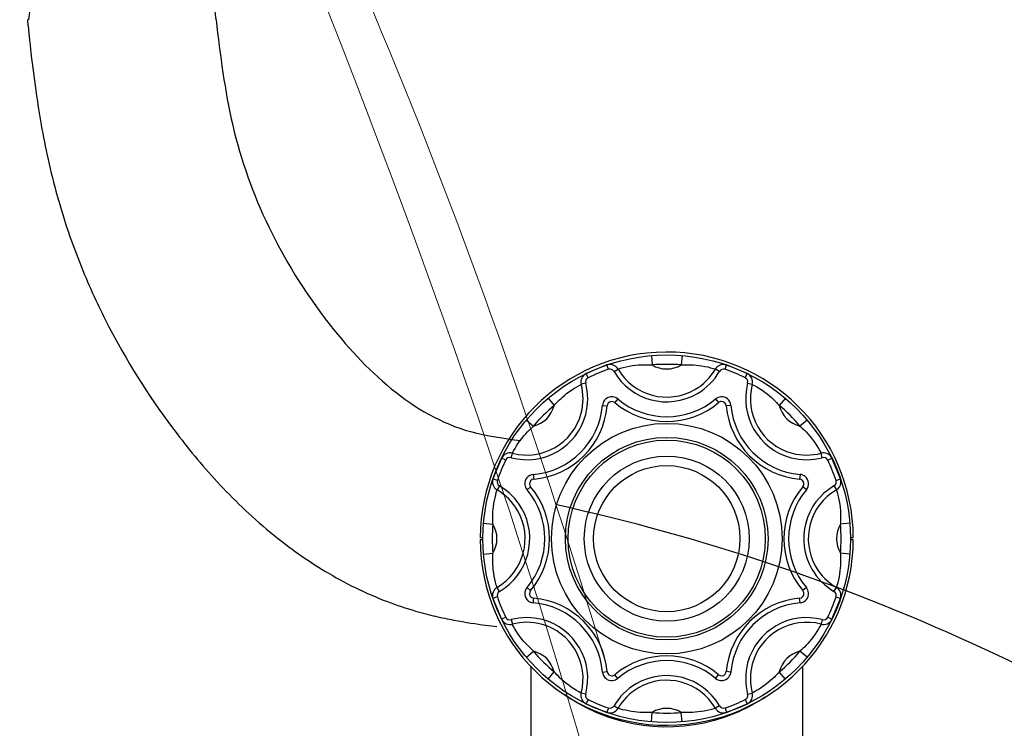
# Model space of a CAD drawing. Units: millimetres. Extents: x -6384 to -2184, y 3949 to 6875.
# Drawn here: x -5937 to -5832, y 4696 to 4772 of the extents above; entities that cross this region are included whole.
import ezdxf

# ---------------------------------------------------------------- set-up
doc = ezdxf.new("R2010")
doc.units = ezdxf.units.MM
doc.layers.add('DIM', color=3, linetype='Continuous')
doc.layers.add('LAYER_1', color=160, linetype='Continuous')
doc.styles.get("Standard").update_dxf_attribs({"font": 'txt.shx', "bigfont": 'whgtxt.shx'})
doc.dimstyles.new('STANDARD$0', dxfattribs={"dimtxt": 6, "dimasz": 5, "dimexe": 1.5, "dimexo": 1.5, "dimgap": 1.5, "dimtad": 1, "dimtoh": 1, "dimdec": 0, "dimzin": 0, "dimdsep": 46, "dimtxsty": 'Standard', "dimcen": 4, "dimadec": 0, "dimazin": 0, "dimtfac": 1, "dimtdec": 0, "dimtofl": 0, "dimtmove": 0, "dimatfit": 3, "dimfxl": 1, "dimtvp": 1.5, "dimtolj": 1, "dimtzin": 0, "dimarcsym": 0})

# ---------------------------------------------------------------- blocks, each defined once
blk = doc.blocks.new('*D14')
at = {"lineweight": -2}
for p, q in [((-6282.69, 4658.39), (-6282.69, 4693.39)), ((-6282.69, 4693.39), (-6167.69, 4693.39)), ((-6282.69, 4592.99), (-6282.69, 4623.39))]:
    blk.add_line(p, q, dxfattribs=at)
at = {"color": 7, "lineweight": -2}
for p, q in [((-5938.82, 4658.39), (-6284.19, 4658.39)), ((-5954.81, 4557.99), (-6284.19, 4557.99))]:
    blk.add_line(p, q, dxfattribs=at)
for points in [[(-6288.52, 4623.39), (-6276.85, 4623.39), (-6282.69, 4658.39)], [(-6288.52, 4592.99), (-6276.85, 4592.99), (-6282.69, 4557.99)]]:
    blk.add_solid(points)
at = {"layer": 'Defpoints', "color": 0}
for p in [(-6282.69, 4658.39), (-5937.32, 4658.39), (-5953.31, 4557.99)]:
    blk.add_point(p, dxfattribs=at)
at = {"insert": (-6217.69, 4733.39), "char_height": 50, "attachment_point": 5}
blk.add_mtext('\\A1;100', dxfattribs=at)

msp = doc.modelspace()

# ---------------------------------------------------------------- linework, layer by layer
for p, q in [((-5936.13, 4773.71), (-5936.38, 4771.75)), ((-5916.4, 4771.75), (-5916.61, 4773.53)), ((-5936.42, 4771.08), (-5936.46, 4771.76)), ((-5874.75, 4734.96), (-5876.96, 4734.04)), ((-5874.59, 4734.49), (-5874.75, 4734.96)), ((-5871.7, 4734.92), (-5871.4, 4734.95)), ((-5871.4, 4734.95), (-5871.1, 4734.97)), ((-5871.1, 4734.97), (-5870.83, 4734.98)), ((-5870.83, 4734.98), (-5870.58, 4734.98)), ((-5870.58, 4734.98), (-5870.35, 4734.98)), ((-5870.35, 4734.98), (-5870.13, 4734.97)), ((-5870.13, 4734.97), (-5869.93, 4734.96)), ((-5870.01, 4735.96), (-5869.93, 4734.96)), ((-5866.74, 4735.96), (-5866.82, 4734.96)), ((-5866.82, 4734.96), (-5866.64, 4734.97)), ((-5866.64, 4734.97), (-5866.45, 4734.98)), ((-5866.45, 4734.98), (-5866.24, 4734.98)), ((-5866.24, 4734.98), (-5866.01, 4734.98)), ((-5866.01, 4734.98), (-5865.77, 4734.97)), ((-5865.77, 4734.97), (-5865.51, 4734.96)), ((-5865.51, 4734.96), (-5865.24, 4734.94)), ((-5865.24, 4734.94), (-5864.94, 4734.9)), ((-5862.16, 4734.49), (-5862, 4734.96)), ((-5859.79, 4734.04), (-5862, 4734.96)), ((-5876.74, 4733.59), (-5876.96, 4734.04)), ((-5873.99, 4734.26), (-5873.56, 4734.51)), ((-5873.56, 4734.51), (-5873.49, 4734.54)), ((-5873.49, 4734.54), (-5873.29, 4734.6)), ((-5873.29, 4734.6), (-5873.01, 4734.68)), ((-5873.01, 4734.68), (-5872.69, 4734.75)), ((-5872.69, 4734.75), (-5872.36, 4734.81)), ((-5872.36, 4734.81), (-5872.03, 4734.88)), ((-5872.03, 4734.88), (-5871.7, 4734.92)), ((-5864.94, 4734.9), (-5864.63, 4734.86)), ((-5864.63, 4734.86), (-5864.32, 4734.8)), ((-5864.32, 4734.8), (-5864.01, 4734.74)), ((-5864.01, 4734.74), (-5863.71, 4734.66)), ((-5863.71, 4734.66), (-5863.45, 4734.59)), ((-5863.45, 4734.59), (-5863.26, 4734.54)), ((-5863.26, 4734.54), (-5863.19, 4734.51)), ((-5862.76, 4734.26), (-5863.19, 4734.51)), ((-5860.01, 4733.59), (-5859.79, 4734.04)), ((-5877.72, 4732.76), (-5877.55, 4732.85)), ((-5877.55, 4732.85), (-5877.49, 4732.89)), ((-5877.01, 4733.01), (-5877.49, 4732.89)), ((-5859.75, 4733.01), (-5859.26, 4732.89)), ((-5859.26, 4732.89), (-5859.19, 4732.85)), ((-5859.19, 4732.85), (-5859.02, 4732.76)), ((-5879.23, 4731.75), (-5879, 4731.93)), ((-5879, 4731.93), (-5878.75, 4732.12)), ((-5878.75, 4732.12), (-5878.48, 4732.3)), ((-5878.48, 4732.3), (-5878.21, 4732.47)), ((-5878.21, 4732.47), (-5877.96, 4732.63)), ((-5877.96, 4732.63), (-5877.72, 4732.76)), ((-5859.02, 4732.76), (-5858.77, 4732.62)), ((-5858.77, 4732.62), (-5858.49, 4732.44)), ((-5858.49, 4732.44), (-5858.21, 4732.26)), ((-5858.21, 4732.26), (-5857.93, 4732.06)), ((-5857.93, 4732.06), (-5857.67, 4731.87)), ((-5857.67, 4731.87), (-5857.43, 4731.67)), ((-5881.01, 4731.4), (-5880.37, 4730.64)), ((-5880.37, 4730.64), (-5880.25, 4730.77)), ((-5880.25, 4730.77), (-5880.12, 4730.91)), ((-5880.12, 4730.91), (-5879.97, 4731.06)), ((-5879.97, 4731.06), (-5879.81, 4731.22)), ((-5879.81, 4731.22), (-5879.63, 4731.38)), ((-5879.63, 4731.38), (-5879.44, 4731.56)), ((-5879.44, 4731.56), (-5879.23, 4731.75)), ((-5873.59, 4731.33), (-5873.9, 4730.94)), ((-5863.17, 4731.33), (-5862.85, 4730.94)), ((-5857.43, 4731.67), (-5857.21, 4731.47)), ((-5857.21, 4731.47), (-5857.01, 4731.29)), ((-5857.01, 4731.29), (-5856.83, 4731.11)), ((-5856.83, 4731.11), (-5856.66, 4730.94)), ((-5856.66, 4730.94), (-5856.52, 4730.78)), ((-5856.52, 4730.78), (-5856.38, 4730.64)), ((-5855.73, 4731.4), (-5856.38, 4730.64)), ((-5875.22, 4730.65), (-5874.72, 4730.6)), ((-5861.53, 4730.65), (-5862.03, 4730.6)), ((-5883.33, 4729.08), (-5882.57, 4728.44)), ((-5853.42, 4729.08), (-5854.18, 4728.44)), ((-5883.6, 4727.39), (-5883.4, 4727.61)), ((-5883.4, 4727.61), (-5883.22, 4727.81)), ((-5883.22, 4727.81), (-5883.04, 4727.99)), ((-5883.04, 4727.99), (-5882.87, 4728.15)), ((-5882.87, 4728.15), (-5882.72, 4728.3)), ((-5882.72, 4728.3), (-5882.57, 4728.44)), ((-5854.18, 4728.44), (-5854.03, 4728.3)), ((-5854.03, 4728.3), (-5853.88, 4728.15)), ((-5853.88, 4728.15), (-5853.71, 4727.99)), ((-5853.71, 4727.99), (-5853.53, 4727.81)), ((-5853.53, 4727.81), (-5853.34, 4727.61)), ((-5853.34, 4727.61), (-5853.15, 4727.39)), ((-5884.37, 4726.34), (-5884.19, 4726.62)), ((-5884.19, 4726.62), (-5883.99, 4726.9)), ((-5883.99, 4726.9), (-5883.79, 4727.15)), ((-5883.79, 4727.15), (-5883.6, 4727.39)), ((-5853.15, 4727.39), (-5852.95, 4727.14)), ((-5852.95, 4727.14), (-5852.75, 4726.88)), ((-5852.75, 4726.88), (-5852.56, 4726.61)), ((-5852.56, 4726.61), (-5852.37, 4726.33)), ((-5884.95, 4725.07), (-5884.82, 4725.55)), ((-5884.82, 4725.55), (-5884.78, 4725.62)), ((-5884.78, 4725.62), (-5884.69, 4725.81)), ((-5884.69, 4725.81), (-5884.54, 4726.06)), ((-5884.54, 4726.06), (-5884.37, 4726.34)), ((-5852.37, 4726.33), (-5852.2, 4726.05)), ((-5852.2, 4726.05), (-5852.06, 4725.8)), ((-5852.06, 4725.8), (-5851.96, 4725.62)), ((-5851.96, 4725.62), (-5851.93, 4725.55)), ((-5851.8, 4725.07), (-5851.93, 4725.55)), ((-5885.98, 4725.03), (-5886.89, 4722.82)), ((-5885.53, 4724.81), (-5885.98, 4725.03)), ((-5851.22, 4724.81), (-5850.77, 4725.03)), ((-5849.86, 4722.82), (-5850.77, 4725.03)), ((-5886.42, 4722.65), (-5886.89, 4722.82)), ((-5882.59, 4723.29), (-5882.54, 4722.79)), ((-5854.17, 4723.29), (-5854.21, 4722.79)), ((-5850.33, 4722.65), (-5849.86, 4722.82)), ((-5886.6, 4721.11), (-5886.53, 4721.37)), ((-5886.53, 4721.37), (-5886.47, 4721.56)), ((-5886.47, 4721.56), (-5886.45, 4721.63)), ((-5886.2, 4722.06), (-5886.45, 4721.63)), ((-5883.26, 4721.65), (-5882.88, 4721.97)), ((-5853.49, 4721.65), (-5853.87, 4721.97)), ((-5850.55, 4722.06), (-5850.3, 4721.63)), ((-5850.3, 4721.63), (-5850.28, 4721.56)), ((-5850.28, 4721.56), (-5850.22, 4721.36)), ((-5850.22, 4721.36), (-5850.14, 4721.08)), ((-5886.79, 4720.18), (-5886.74, 4720.5)), ((-5886.74, 4720.5), (-5886.67, 4720.81)), ((-5886.67, 4720.81), (-5886.6, 4721.11)), ((-5850.14, 4721.08), (-5850.07, 4720.76)), ((-5850.07, 4720.76), (-5850, 4720.43)), ((-5850, 4720.43), (-5849.94, 4720.09)), ((-5886.91, 4719.04), (-5886.89, 4719.3)), ((-5886.89, 4719.3), (-5886.87, 4719.58)), ((-5886.87, 4719.58), (-5886.84, 4719.88)), ((-5886.84, 4719.88), (-5886.79, 4720.18)), ((-5849.94, 4720.09), (-5849.9, 4719.77)), ((-5849.9, 4719.77), (-5849.87, 4719.46)), ((-5849.87, 4719.46), (-5849.85, 4719.17)), ((-5886.91, 4718.8), (-5886.91, 4719.04)), ((-5886.91, 4718.58), (-5886.91, 4718.8)), ((-5886.91, 4718.37), (-5886.91, 4718.58)), ((-5886.9, 4718.17), (-5886.91, 4718.37)), ((-5886.9, 4717.99), (-5886.9, 4718.17)), ((-5849.85, 4718.2), (-5849.86, 4717.99)), ((-5849.85, 4719.17), (-5849.84, 4718.9)), ((-5849.84, 4718.41), (-5849.85, 4718.2)), ((-5849.84, 4718.9), (-5849.84, 4718.65)), ((-5849.84, 4718.65), (-5849.84, 4718.41)), ((-5887.89, 4718.08), (-5886.9, 4717.99)), ((-5848.86, 4718.08), (-5849.86, 4717.99)), ((-5887.96, 4716.54), (-5888.25, 4716.54)), ((-5888.25, 4716.34), (-5887.96, 4716.34)), ((-5848.49, 4716.54), (-5848.79, 4716.54)), ((-5848.79, 4716.34), (-5848.49, 4716.34)), ((-5887.89, 4714.8), (-5886.9, 4714.88)), ((-5886.91, 4714.47), (-5886.9, 4714.68)), ((-5886.91, 4714.24), (-5886.91, 4714.47)), ((-5886.91, 4713.98), (-5886.91, 4714.24)), ((-5886.9, 4713.71), (-5886.91, 4713.98)), ((-5886.9, 4714.68), (-5886.9, 4714.88)), ((-5849.86, 4714.88), (-5849.85, 4714.71)), ((-5848.86, 4714.8), (-5849.86, 4714.88)), ((-5849.85, 4714.71), (-5849.84, 4714.52)), ((-5849.84, 4714.52), (-5849.84, 4714.31)), ((-5849.84, 4714.31), (-5849.84, 4714.09)), ((-5849.84, 4714.09), (-5849.84, 4713.84)), ((-5886.88, 4713.42), (-5886.9, 4713.71)), ((-5886.85, 4713.11), (-5886.88, 4713.42)), ((-5886.81, 4712.78), (-5886.85, 4713.11)), ((-5849.91, 4713), (-5849.96, 4712.7)), ((-5849.88, 4713.3), (-5849.91, 4713)), ((-5849.86, 4713.57), (-5849.88, 4713.3)), ((-5849.84, 4713.84), (-5849.86, 4713.57)), ((-5886.75, 4712.46), (-5886.81, 4712.78)), ((-5886.68, 4712.12), (-5886.75, 4712.46)), ((-5886.61, 4711.8), (-5886.68, 4712.12)), ((-5850.08, 4712.07), (-5850.15, 4711.77)), ((-5850.01, 4712.38), (-5850.08, 4712.07)), ((-5849.96, 4712.7), (-5850.01, 4712.38)), ((-5886.53, 4711.52), (-5886.61, 4711.8)), ((-5886.47, 4711.33), (-5886.53, 4711.52)), ((-5886.45, 4711.25), (-5886.47, 4711.33)), ((-5886.2, 4710.82), (-5886.45, 4711.25)), ((-5883.26, 4711.23), (-5882.88, 4710.91)), ((-5853.49, 4711.23), (-5853.87, 4710.91)), ((-5850.55, 4710.82), (-5850.3, 4711.25)), ((-5850.28, 4711.32), (-5850.3, 4711.25)), ((-5850.22, 4711.51), (-5850.28, 4711.32)), ((-5850.15, 4711.77), (-5850.22, 4711.51)), ((-5886.42, 4710.23), (-5886.89, 4710.06)), ((-5886.89, 4710.06), (-5885.98, 4707.85)), ((-5882.59, 4709.6), (-5882.54, 4710.09)), ((-5854.17, 4709.6), (-5854.21, 4710.09)), ((-5850.77, 4707.85), (-5849.86, 4710.06)), ((-5850.33, 4710.23), (-5849.86, 4710.06)), ((-5885.53, 4708.07), (-5885.98, 4707.85)), ((-5884.95, 4707.81), (-5884.82, 4707.33)), ((-5851.8, 4707.81), (-5851.93, 4707.33)), ((-5851.22, 4708.07), (-5850.77, 4707.85)), ((-5884.79, 4707.26), (-5884.82, 4707.33)), ((-5884.69, 4707.08), (-5884.79, 4707.26)), ((-5884.55, 4706.83), (-5884.69, 4707.08)), ((-5884.37, 4706.55), (-5884.55, 4706.83)), ((-5852.21, 4706.83), (-5852.38, 4706.55)), ((-5852.07, 4707.08), (-5852.21, 4706.83)), ((-5851.96, 4707.26), (-5852.07, 4707.08)), ((-5851.93, 4707.33), (-5851.96, 4707.26)), ((-5884.19, 4706.27), (-5884.37, 4706.55)), ((-5883.99, 4705.99), (-5884.19, 4706.27)), ((-5883.8, 4705.73), (-5883.99, 4705.99)), ((-5883.6, 4705.49), (-5883.8, 4705.73)), ((-5852.96, 4705.73), (-5853.15, 4705.49)), ((-5852.76, 4705.99), (-5852.96, 4705.73)), ((-5852.56, 4706.26), (-5852.76, 4705.99)), ((-5852.38, 4706.55), (-5852.56, 4706.26)), ((-5883.4, 4705.27), (-5883.6, 4705.49)), ((-5883.22, 4705.08), (-5883.4, 4705.27)), ((-5883.04, 4704.9), (-5883.22, 4705.08)), ((-5882.87, 4704.73), (-5883.04, 4704.9)), ((-5882.72, 4704.58), (-5882.87, 4704.73)), ((-5882.57, 4704.44), (-5882.72, 4704.58)), ((-5854.03, 4704.58), (-5854.18, 4704.44)), ((-5853.88, 4704.73), (-5854.03, 4704.58)), ((-5853.71, 4704.89), (-5853.88, 4704.73)), ((-5853.53, 4705.08), (-5853.71, 4704.89)), ((-5853.34, 4705.27), (-5853.53, 4705.08)), ((-5853.15, 4705.49), (-5853.34, 4705.27)), ((-5883.33, 4703.8), (-5882.57, 4704.44)), ((-5853.42, 4703.8), (-5854.18, 4704.44)), ((-5882.86, 4702.85), (-5882.86, 4693.91)), ((-5853.89, 4702.84), (-5853.89, 4693.91)), ((-5881.01, 4701.48), (-5880.37, 4702.25)), ((-5880.23, 4702.1), (-5880.37, 4702.25)), ((-5880.08, 4701.94), (-5880.23, 4702.1)), ((-5879.92, 4701.77), (-5880.08, 4701.94)), ((-5879.74, 4701.59), (-5879.92, 4701.77)), ((-5879.54, 4701.41), (-5879.74, 4701.59)), ((-5879.32, 4701.21), (-5879.54, 4701.41)), ((-5875.22, 4702.23), (-5874.72, 4702.27)), ((-5873.59, 4701.55), (-5873.9, 4701.94)), ((-5863.17, 4701.55), (-5862.85, 4701.94)), ((-5861.53, 4702.23), (-5862.03, 4702.27)), ((-5857.11, 4701.49), (-5857.31, 4701.32)), ((-5856.93, 4701.66), (-5857.11, 4701.49)), ((-5856.78, 4701.82), (-5856.93, 4701.66)), ((-5856.63, 4701.97), (-5856.78, 4701.82)), ((-5856.5, 4702.12), (-5856.63, 4701.97)), ((-5856.38, 4702.25), (-5856.5, 4702.12)), ((-5855.73, 4701.48), (-5856.38, 4702.25)), ((-5879.08, 4701.02), (-5879.32, 4701.21)), ((-5878.82, 4700.82), (-5879.08, 4701.02)), ((-5878.54, 4700.62), (-5878.82, 4700.82)), ((-5878.26, 4700.43), (-5878.54, 4700.62)), ((-5877.98, 4700.27), (-5878.26, 4700.43)), ((-5858.53, 4700.41), (-5858.79, 4700.25)), ((-5858.27, 4700.58), (-5858.53, 4700.41)), ((-5858.01, 4700.76), (-5858.27, 4700.58)), ((-5857.76, 4700.95), (-5858.01, 4700.76)), ((-5857.53, 4701.14), (-5857.76, 4700.95)), ((-5857.31, 4701.32), (-5857.53, 4701.14)), ((-5878.68, 4699.42), (-5879.24, 4699.81)), ((-5877.91, 4698.94), (-5878.68, 4699.42)), ((-5877.73, 4700.13), (-5877.98, 4700.27)), ((-5877.55, 4700.02), (-5877.73, 4700.13)), ((-5877.49, 4699.99), (-5877.55, 4700.02)), ((-5877.01, 4699.86), (-5877.49, 4699.99)), ((-5876.74, 4699.29), (-5876.96, 4698.84)), ((-5860.01, 4699.29), (-5859.79, 4698.84)), ((-5859.75, 4699.86), (-5859.26, 4699.99)), ((-5859.2, 4700.02), (-5859.26, 4699.99)), ((-5859.03, 4700.12), (-5859.2, 4700.02)), ((-5858.79, 4700.25), (-5859.03, 4700.12)), ((-5857.88, 4699.56), (-5858.37, 4699.23)), ((-5876.98, 4698.44), (-5877.91, 4698.94)), ((-5875.82, 4697.89), (-5876.98, 4698.44)), ((-5876.96, 4698.84), (-5874.75, 4697.92)), ((-5874.59, 4698.4), (-5874.75, 4697.92)), ((-5873.99, 4698.62), (-5873.56, 4698.36)), ((-5873.49, 4698.35), (-5873.56, 4698.36)), ((-5873.3, 4698.28), (-5873.49, 4698.35)), ((-5873.04, 4698.21), (-5873.3, 4698.28)), ((-5872.74, 4698.15), (-5873.04, 4698.21)), ((-5863.74, 4698.21), (-5864.05, 4698.14)), ((-5863.46, 4698.28), (-5863.74, 4698.21)), ((-5863.26, 4698.35), (-5863.46, 4698.28)), ((-5863.19, 4698.36), (-5863.26, 4698.35)), ((-5862.76, 4698.62), (-5863.19, 4698.36)), ((-5862.16, 4698.4), (-5862, 4697.92)), ((-5862, 4697.92), (-5859.79, 4698.84)), ((-5859.55, 4698.55), (-5860.81, 4697.95)), ((-5858.37, 4699.23), (-5859.55, 4698.55)), ((-5874.5, 4697.38), (-5875.82, 4697.89)), ((-5873.21, 4696.99), (-5874.5, 4697.38)), ((-5872.43, 4698.08), (-5872.74, 4698.15)), ((-5872.12, 4698.02), (-5872.43, 4698.08)), ((-5871.81, 4697.97), (-5872.12, 4698.02)), ((-5871.52, 4697.94), (-5871.81, 4697.97)), ((-5871.24, 4697.92), (-5871.52, 4697.94)), ((-5870.98, 4697.91), (-5871.24, 4697.92)), ((-5870.73, 4697.9), (-5870.98, 4697.91)), ((-5870.5, 4697.9), (-5870.73, 4697.9)), ((-5870.3, 4697.91), (-5870.5, 4697.9)), ((-5870.11, 4697.91), (-5870.3, 4697.91)), ((-5869.93, 4697.92), (-5870.11, 4697.91)), ((-5870.01, 4696.92), (-5869.93, 4697.92)), ((-5866.74, 4696.92), (-5866.82, 4697.92)), ((-5866.62, 4697.91), (-5866.82, 4697.92)), ((-5866.4, 4697.91), (-5866.62, 4697.91)), ((-5866.17, 4697.9), (-5866.4, 4697.91)), ((-5865.91, 4697.91), (-5866.17, 4697.9)), ((-5865.64, 4697.92), (-5865.91, 4697.91)), ((-5865.35, 4697.94), (-5865.64, 4697.92)), ((-5865.04, 4697.97), (-5865.35, 4697.94)), ((-5864.72, 4698.01), (-5865.04, 4697.97)), ((-5864.39, 4698.06), (-5864.72, 4698.01)), ((-5864.05, 4698.14), (-5864.39, 4698.06)), ((-5862.06, 4697.45), (-5863.28, 4697.06)), ((-5860.81, 4697.95), (-5862.06, 4697.45)), ((-5872, 4696.71), (-5873.21, 4696.99)), ((-5870.89, 4696.52), (-5872, 4696.71)), ((-5869.85, 4696.41), (-5870.89, 4696.52)), ((-5868.75, 4696.36), (-5869.85, 4696.41)), ((-5867.61, 4696.37), (-5868.75, 4696.36)), ((-5866.51, 4696.45), (-5867.61, 4696.37)), ((-5865.44, 4696.59), (-5866.51, 4696.45)), ((-5864.4, 4696.78), (-5865.44, 4696.59)), ((-5863.28, 4697.06), (-5864.4, 4696.78))]:
    msp.add_line(p, q)
msp.add_spline([(-5916.4, 4771.75), (-5914.62, 4760.51), (-5904.62, 4739.7), (-5889.27, 4727.85), (-5883.91, 4726.9)], degree=3)
for points, knots in [([(-5936.42, 4771.08), (-5936.18, 4768.69), (-5936.1, 4768.04), (-5935.84, 4766.01), (-5935.66, 4764.58), (-5935.27, 4761.97), (-5935.08, 4760.83), (-5934.64, 4758.44), (-5934.38, 4757.18), (-5933.77, 4754.59), (-5933.43, 4753.31), (-5932.31, 4749.5), (-5931.42, 4747.01), (-5929.56, 4742.55), (-5928.63, 4740.57), (-5925.58, 4734.78), (-5923.21, 4731.09), (-5919.17, 4725.8), (-5917.65, 4723.97), (-5914.25, 4720.35), (-5912.37, 4718.54), (-5908.57, 4715.46), (-5906.74, 4714.15), (-5902.72, 4711.74), (-5900.52, 4710.64), (-5897.16, 4709.36), (-5896.16, 4709.03), (-5894.77, 4708.62), (-5894.4, 4708.52), (-5893.69, 4708.33), (-5893.34, 4708.25), (-5892.33, 4708.01), (-5891.68, 4707.88), (-5889.77, 4707.52), (-5888.63, 4707.35), (-5887.23, 4707.17), (-5886.83, 4707.11), (-5886.46, 4707.07)], [0, 0, 0, 0, 1.915725, 1.915725, 5.747174, 5.747174, 8.541217, 8.541217, 11.425892, 11.425892, 14.310566, 14.310566, 20.079914, 20.079914, 24.854975, 24.854975, 34.405098, 34.405098, 39.333486, 39.333486, 44.261875, 44.261875, 48.139001, 48.139001, 52.016128, 52.016128, 53.592625, 53.592625, 54.146744, 54.146744, 54.700864, 54.700864, 55.809103, 55.809103, 58.206005, 58.206005, 59.302065, 59.302065, 59.302065, 59.302065]), ([(-5868.37, 4736.02), (-5879.19, 4736.02), (-5887.96, 4727.26), (-5887.96, 4716.44), (-5887.96, 4705.63), (-5879.19, 4696.85), (-5868.37, 4696.85), (-5857.56, 4696.85), (-5848.79, 4705.63), (-5848.79, 4716.44), (-5848.79, 4727.26), (-5857.56, 4736.02), (-5868.37, 4736.02)], [0, 0, 0, 0, 1, 1, 1, 2, 2, 2, 3, 3, 3, 4, 4, 4, 4]), ([(-5868.37, 4728.73), (-5875.16, 4728.73), (-5880.66, 4723.23), (-5880.66, 4716.44), (-5880.66, 4709.65), (-5875.16, 4704.15), (-5868.37, 4704.15), (-5861.59, 4704.15), (-5856.08, 4709.65), (-5856.08, 4716.44), (-5856.08, 4723.23), (-5861.59, 4728.73), (-5868.37, 4728.73)], [0, 0, 0, 0, 1, 1, 1, 2, 2, 2, 3, 3, 3, 4, 4, 4, 4]), ([(-5868.37, 4727.23), (-5874.33, 4727.23), (-5879.17, 4722.4), (-5879.17, 4716.44), (-5879.17, 4710.48), (-5874.33, 4705.65), (-5868.37, 4705.65), (-5862.41, 4705.65), (-5857.58, 4710.48), (-5857.58, 4716.44), (-5857.58, 4722.4), (-5862.41, 4727.23), (-5868.37, 4727.23)], [0, 0, 0, 0, 1, 1, 1, 2, 2, 2, 3, 3, 3, 4, 4, 4, 4]), ([(-5868.37, 4726.94), (-5874.18, 4726.94), (-5878.88, 4722.24), (-5878.88, 4716.44), (-5878.88, 4710.63), (-5874.18, 4705.93), (-5868.37, 4705.93), (-5862.58, 4705.93), (-5857.87, 4710.63), (-5857.87, 4716.44), (-5857.87, 4722.24), (-5862.58, 4726.94), (-5868.37, 4726.94)], [0, 0, 0, 0, 1, 1, 1, 2, 2, 2, 3, 3, 3, 4, 4, 4, 4]), ([(-5868.37, 4725.24), (-5873.23, 4725.24), (-5877.16, 4721.3), (-5877.16, 4716.44), (-5877.16, 4711.58), (-5873.23, 4707.65), (-5868.37, 4707.65), (-5863.52, 4707.65), (-5859.58, 4711.58), (-5859.58, 4716.44), (-5859.58, 4721.3), (-5863.52, 4725.24), (-5868.37, 4725.24)], [0, 0, 0, 0, 1, 1, 1, 2, 2, 2, 3, 3, 3, 4, 4, 4, 4]), ([(-5868.37, 4724.23), (-5872.68, 4724.23), (-5876.17, 4720.75), (-5876.17, 4716.44), (-5876.17, 4712.14), (-5872.68, 4708.65), (-5868.37, 4708.65), (-5864.07, 4708.65), (-5860.58, 4712.14), (-5860.58, 4716.44), (-5860.58, 4720.75), (-5864.07, 4724.23), (-5868.37, 4724.23)], [0, 0, 0, 0, 1, 1, 1, 2, 2, 2, 3, 3, 3, 4, 4, 4, 4])]:
    msp.add_open_spline(points, degree=3, knots=knots)
for points in [[(-5868.48, 4736.33), (-5879.38, 4736.27), (-5888.21, 4727.44), (-5888.25, 4716.54)], [(-5848.49, 4716.54), (-5848.55, 4727.52), (-5857.49, 4736.38), (-5868.48, 4736.33)], [(-5873.56, 4734.51), (-5873.8, 4734.92), (-5874.3, 4735.11), (-5874.75, 4734.96)], [(-5866.82, 4734.96), (-5867.85, 4735.04), (-5868.9, 4735.04), (-5869.93, 4734.96)], [(-5869.93, 4734.96), (-5868.97, 4734.38), (-5867.78, 4734.38), (-5866.82, 4734.96)], [(-5862, 4734.96), (-5862.45, 4735.11), (-5862.95, 4734.92), (-5863.19, 4734.51)], [(-5876.96, 4734.04), (-5877.39, 4733.83), (-5877.61, 4733.35), (-5877.49, 4732.89)], [(-5874.59, 4734.49), (-5875.32, 4734.23), (-5876.04, 4733.93), (-5876.74, 4733.59)], [(-5873.99, 4734.26), (-5874.12, 4734.47), (-5874.36, 4734.56), (-5874.59, 4734.49)], [(-5873.99, 4734.26), (-5872.19, 4731.16), (-5868.22, 4730.1), (-5865.11, 4731.91)], [(-5873.56, 4734.51), (-5871.9, 4731.65), (-5868.23, 4730.68), (-5865.37, 4732.34)], [(-5865.37, 4732.34), (-5864.46, 4732.86), (-5863.71, 4733.62), (-5863.19, 4734.51)], [(-5865.11, 4731.91), (-5864.14, 4732.47), (-5863.32, 4733.29), (-5862.76, 4734.26)], [(-5862.16, 4734.49), (-5862.39, 4734.56), (-5862.64, 4734.47), (-5862.76, 4734.26)], [(-5860.01, 4733.59), (-5860.7, 4733.93), (-5861.43, 4734.23), (-5862.16, 4734.49)], [(-5859.26, 4732.89), (-5859.14, 4733.35), (-5859.36, 4733.83), (-5859.79, 4734.04)], [(-5877.49, 4729.81), (-5877.22, 4730.82), (-5877.22, 4731.88), (-5877.49, 4732.89)], [(-5876.74, 4733.59), (-5876.96, 4733.49), (-5877.06, 4733.25), (-5877.01, 4733.01)], [(-5877.01, 4729.69), (-5876.72, 4730.77), (-5876.72, 4731.93), (-5877.01, 4733.01)], [(-5859.75, 4733.01), (-5860.66, 4729.55), (-5858.6, 4725.99), (-5855.13, 4725.07)], [(-5859.26, 4732.89), (-5860.11, 4729.69), (-5858.21, 4726.41), (-5855.01, 4725.55)], [(-5859.75, 4733.01), (-5859.68, 4733.25), (-5859.79, 4733.49), (-5860.01, 4733.59)], [(-5874.99, 4731.21), (-5875.12, 4731.05), (-5875.2, 4730.86), (-5875.22, 4730.65)], [(-5873.59, 4731.33), (-5874, 4731.68), (-5874.64, 4731.63), (-5874.99, 4731.21)], [(-5874.61, 4730.88), (-5874.67, 4730.81), (-5874.71, 4730.71), (-5874.72, 4730.6)], [(-5873.9, 4730.94), (-5874.12, 4731.12), (-5874.43, 4731.09), (-5874.61, 4730.88)], [(-5873.9, 4730.94), (-5870.71, 4728.26), (-5866.04, 4728.26), (-5862.85, 4730.94)], [(-5873.59, 4731.33), (-5870.57, 4728.8), (-5866.18, 4728.8), (-5863.17, 4731.33)], [(-5862.61, 4731.56), (-5862.82, 4731.54), (-5863.01, 4731.46), (-5863.17, 4731.33)], [(-5862.56, 4731.06), (-5862.67, 4731.05), (-5862.77, 4731.01), (-5862.85, 4730.94)], [(-5861.53, 4730.65), (-5861.58, 4731.2), (-5862.06, 4731.61), (-5862.61, 4731.56)], [(-5862.03, 4730.6), (-5862.05, 4730.88), (-5862.3, 4731.08), (-5862.56, 4731.06)], [(-5884.95, 4725.07), (-5881.48, 4724.15), (-5877.92, 4726.21), (-5877.01, 4729.69)], [(-5884.82, 4725.55), (-5881.62, 4724.7), (-5878.34, 4726.61), (-5877.49, 4729.81)], [(-5882.59, 4723.29), (-5878.66, 4723.62), (-5875.56, 4726.73), (-5875.22, 4730.65)], [(-5882.57, 4728.44), (-5881.49, 4728.7), (-5880.64, 4729.55), (-5880.37, 4730.64)], [(-5880.37, 4730.64), (-5881.16, 4729.97), (-5881.9, 4729.23), (-5882.57, 4728.44)], [(-5882.54, 4722.79), (-5878.38, 4723.15), (-5875.08, 4726.45), (-5874.72, 4730.6)], [(-5862.03, 4730.6), (-5861.66, 4726.45), (-5858.37, 4723.15), (-5854.21, 4722.79)], [(-5861.53, 4730.65), (-5861.19, 4726.73), (-5858.08, 4723.62), (-5854.17, 4723.29)], [(-5854.18, 4728.44), (-5854.85, 4729.23), (-5855.59, 4729.97), (-5856.38, 4730.64)], [(-5856.38, 4730.64), (-5856.11, 4729.55), (-5855.27, 4728.7), (-5854.18, 4728.44)], [(-5884.82, 4725.55), (-5885.28, 4725.68), (-5885.77, 4725.45), (-5885.98, 4725.03)], [(-5855.01, 4725.55), (-5853.99, 4725.28), (-5852.94, 4725.28), (-5851.93, 4725.55)], [(-5850.77, 4725.03), (-5850.98, 4725.45), (-5851.47, 4725.68), (-5851.93, 4725.55)], [(-5885.53, 4724.81), (-5885.87, 4724.11), (-5886.17, 4723.39), (-5886.42, 4722.65)], [(-5884.95, 4725.07), (-5885.18, 4725.13), (-5885.43, 4725.02), (-5885.53, 4724.81)], [(-5855.13, 4725.07), (-5854.04, 4724.78), (-5852.89, 4724.78), (-5851.8, 4725.07)], [(-5851.22, 4724.81), (-5851.33, 4725.02), (-5851.57, 4725.13), (-5851.8, 4725.07)], [(-5850.33, 4722.65), (-5850.58, 4723.39), (-5850.88, 4724.11), (-5851.22, 4724.81)], [(-5886.89, 4722.82), (-5887.04, 4722.36), (-5886.86, 4721.87), (-5886.45, 4721.63)], [(-5886.42, 4722.65), (-5886.5, 4722.43), (-5886.4, 4722.18), (-5886.2, 4722.06)], [(-5882.59, 4723.29), (-5883.13, 4723.23), (-5883.54, 4722.76), (-5883.5, 4722.2)], [(-5882.54, 4722.79), (-5882.81, 4722.76), (-5883.02, 4722.52), (-5882.99, 4722.25)], [(-5853.93, 4722.67), (-5854.01, 4722.74), (-5854.11, 4722.78), (-5854.21, 4722.79)], [(-5853.61, 4723.05), (-5853.77, 4723.19), (-5853.96, 4723.27), (-5854.17, 4723.29)], [(-5853.87, 4721.97), (-5853.69, 4722.18), (-5853.72, 4722.49), (-5853.93, 4722.67)], [(-5853.49, 4721.65), (-5853.14, 4722.07), (-5853.19, 4722.7), (-5853.61, 4723.05)], [(-5850.55, 4722.06), (-5850.35, 4722.18), (-5850.25, 4722.43), (-5850.33, 4722.65)], [(-5850.3, 4721.63), (-5849.89, 4721.87), (-5849.7, 4722.36), (-5849.86, 4722.82)], [(-5884.27, 4719.45), (-5884.79, 4720.35), (-5885.54, 4721.11), (-5886.45, 4721.63)], [(-5883.84, 4719.7), (-5884.4, 4720.68), (-5885.22, 4721.49), (-5886.2, 4722.06)], [(-5883.5, 4722.2), (-5883.47, 4722), (-5883.39, 4721.8), (-5883.26, 4721.65)], [(-5883.26, 4711.23), (-5880.73, 4714.24), (-5880.73, 4718.63), (-5883.26, 4721.65)], [(-5882.99, 4722.25), (-5882.99, 4722.14), (-5882.95, 4722.05), (-5882.88, 4721.97)], [(-5882.88, 4710.91), (-5880.19, 4714.11), (-5880.19, 4718.77), (-5882.88, 4721.97)], [(-5853.87, 4721.97), (-5856.56, 4718.77), (-5856.56, 4714.11), (-5853.87, 4710.91)], [(-5853.49, 4721.65), (-5856.02, 4718.63), (-5856.02, 4714.24), (-5853.49, 4711.23)], [(-5850.55, 4722.06), (-5853.65, 4720.26), (-5854.71, 4716.28), (-5852.9, 4713.18)], [(-5850.3, 4721.63), (-5853.16, 4719.97), (-5854.14, 4716.29), (-5852.48, 4713.43)], [(-5886.45, 4711.25), (-5883.59, 4712.92), (-5882.61, 4716.59), (-5884.27, 4719.45)], [(-5886.2, 4710.82), (-5883.1, 4712.62), (-5882.04, 4716.59), (-5883.84, 4719.7)], [(-5886.9, 4717.99), (-5886.99, 4716.96), (-5886.99, 4715.92), (-5886.9, 4714.88)], [(-5886.9, 4714.88), (-5886.32, 4715.84), (-5886.32, 4717.04), (-5886.9, 4717.99)], [(-5849.86, 4717.99), (-5850.43, 4717.04), (-5850.43, 4715.84), (-5849.86, 4714.88)], [(-5849.86, 4714.88), (-5849.77, 4715.92), (-5849.77, 4716.96), (-5849.86, 4717.99)], [(-5888.25, 4716.34), (-5888.21, 4705.36), (-5879.26, 4696.5), (-5868.27, 4696.56)], [(-5868.27, 4696.56), (-5857.37, 4696.61), (-5848.55, 4705.44), (-5848.49, 4716.34)], [(-5852.9, 4713.18), (-5852.34, 4712.2), (-5851.53, 4711.39), (-5850.55, 4710.82)], [(-5852.48, 4713.43), (-5851.95, 4712.53), (-5851.2, 4711.78), (-5850.3, 4711.25)], [(-5886.45, 4711.25), (-5886.86, 4711.02), (-5887.04, 4710.52), (-5886.89, 4710.06)], [(-5886.2, 4710.82), (-5886.4, 4710.7), (-5886.5, 4710.45), (-5886.42, 4710.23)], [(-5883.26, 4711.23), (-5883.62, 4710.81), (-5883.56, 4710.18), (-5883.14, 4709.83)], [(-5882.88, 4710.91), (-5883.06, 4710.7), (-5883.03, 4710.38), (-5882.82, 4710.21)], [(-5853.75, 4710.63), (-5853.77, 4710.74), (-5853.81, 4710.84), (-5853.87, 4710.91)], [(-5853.26, 4710.68), (-5853.28, 4710.88), (-5853.35, 4711.07), (-5853.49, 4711.23)], [(-5850.33, 4710.23), (-5850.25, 4710.45), (-5850.35, 4710.7), (-5850.55, 4710.82)], [(-5849.86, 4710.06), (-5849.7, 4710.52), (-5849.89, 4711.02), (-5850.3, 4711.25)], [(-5886.42, 4710.23), (-5886.17, 4709.49), (-5885.87, 4708.77), (-5885.53, 4708.07)], [(-5883.14, 4709.83), (-5882.98, 4709.69), (-5882.79, 4709.62), (-5882.59, 4709.6)], [(-5882.82, 4710.21), (-5882.73, 4710.14), (-5882.64, 4710.1), (-5882.54, 4710.09)], [(-5874.72, 4702.27), (-5875.08, 4706.43), (-5878.38, 4709.73), (-5882.54, 4710.09)], [(-5854.21, 4710.09), (-5858.37, 4709.73), (-5861.66, 4706.43), (-5862.03, 4702.27)], [(-5854.21, 4710.09), (-5853.94, 4710.12), (-5853.73, 4710.36), (-5853.75, 4710.63)], [(-5854.17, 4709.6), (-5853.62, 4709.64), (-5853.21, 4710.13), (-5853.26, 4710.68)], [(-5851.22, 4708.07), (-5850.88, 4708.77), (-5850.58, 4709.49), (-5850.33, 4710.23)], [(-5875.22, 4702.23), (-5875.56, 4706.15), (-5878.66, 4709.25), (-5882.59, 4709.6)], [(-5854.17, 4709.6), (-5858.08, 4709.25), (-5861.19, 4706.15), (-5861.53, 4702.23)], [(-5851.8, 4707.81), (-5855.27, 4708.73), (-5858.82, 4706.67), (-5859.75, 4703.2)], [(-5885.98, 4707.85), (-5885.77, 4707.42), (-5885.28, 4707.2), (-5884.82, 4707.33)], [(-5885.53, 4708.07), (-5885.43, 4707.86), (-5885.18, 4707.75), (-5884.95, 4707.81)], [(-5881.62, 4707.81), (-5882.71, 4708.1), (-5883.86, 4708.1), (-5884.95, 4707.81)], [(-5877.01, 4699.86), (-5876.09, 4703.33), (-5878.15, 4706.89), (-5881.62, 4707.81)], [(-5851.93, 4707.33), (-5855.13, 4708.17), (-5858.41, 4706.27), (-5859.26, 4703.07)], [(-5851.93, 4707.33), (-5851.47, 4707.2), (-5850.98, 4707.42), (-5850.77, 4707.85)], [(-5851.8, 4707.81), (-5851.57, 4707.75), (-5851.33, 4707.86), (-5851.22, 4708.07)], [(-5881.74, 4707.33), (-5882.75, 4707.59), (-5883.81, 4707.59), (-5884.82, 4707.33)], [(-5877.49, 4699.99), (-5876.64, 4703.19), (-5878.54, 4706.48), (-5881.74, 4707.33)], [(-5862.85, 4701.94), (-5866.04, 4704.62), (-5870.71, 4704.62), (-5873.9, 4701.94)], [(-5882.57, 4704.44), (-5881.9, 4703.65), (-5881.16, 4702.91), (-5880.37, 4702.25)], [(-5880.37, 4702.25), (-5880.64, 4703.33), (-5881.49, 4704.18), (-5882.57, 4704.44)], [(-5863.17, 4701.55), (-5866.18, 4704.08), (-5870.57, 4704.08), (-5873.59, 4701.55)], [(-5856.38, 4702.25), (-5855.59, 4702.91), (-5854.85, 4703.65), (-5854.18, 4704.44)], [(-5854.18, 4704.44), (-5855.27, 4704.18), (-5856.11, 4703.33), (-5856.38, 4702.25)], [(-5862.76, 4698.62), (-5864.55, 4701.72), (-5868.53, 4702.78), (-5871.63, 4700.97)], [(-5859.75, 4703.2), (-5860.03, 4702.11), (-5860.03, 4700.96), (-5859.75, 4699.86)], [(-5859.26, 4703.07), (-5859.53, 4702.06), (-5859.53, 4701), (-5859.26, 4699.99)], [(-5875.22, 4702.23), (-5875.17, 4701.69), (-5874.68, 4701.28), (-5874.14, 4701.32)], [(-5874.72, 4702.27), (-5874.7, 4702), (-5874.46, 4701.8), (-5874.18, 4701.82)], [(-5874.18, 4701.82), (-5874.08, 4701.83), (-5873.98, 4701.87), (-5873.9, 4701.94)], [(-5874.14, 4701.32), (-5873.93, 4701.34), (-5873.74, 4701.42), (-5873.59, 4701.55)], [(-5863.19, 4698.36), (-5864.85, 4701.23), (-5868.52, 4702.21), (-5871.38, 4700.54)], [(-5863.17, 4701.55), (-5862.74, 4701.2), (-5862.12, 4701.25), (-5861.76, 4701.68)], [(-5862.85, 4701.94), (-5862.63, 4701.76), (-5862.32, 4701.78), (-5862.15, 4702)], [(-5862.15, 4702), (-5862.08, 4702.08), (-5862.03, 4702.17), (-5862.03, 4702.27)], [(-5861.76, 4701.68), (-5861.63, 4701.84), (-5861.55, 4702.03), (-5861.53, 4702.23)], [(-5871.63, 4700.97), (-5872.61, 4700.41), (-5873.42, 4699.59), (-5873.99, 4698.62)], [(-5871.38, 4700.54), (-5872.28, 4700.02), (-5873.04, 4699.27), (-5873.56, 4698.36)], [(-5877.49, 4699.99), (-5877.61, 4699.53), (-5877.39, 4699.05), (-5876.96, 4698.84)], [(-5877.01, 4699.86), (-5877.06, 4699.64), (-5876.96, 4699.39), (-5876.74, 4699.29)], [(-5876.74, 4699.29), (-5876.04, 4698.94), (-5875.32, 4698.65), (-5874.59, 4698.4)], [(-5862.16, 4698.4), (-5861.43, 4698.65), (-5860.7, 4698.94), (-5860.01, 4699.29)], [(-5860.01, 4699.29), (-5859.79, 4699.39), (-5859.68, 4699.64), (-5859.75, 4699.86)], [(-5859.79, 4698.84), (-5859.36, 4699.05), (-5859.14, 4699.53), (-5859.26, 4699.99)], [(-5874.75, 4697.92), (-5874.3, 4697.77), (-5873.8, 4697.95), (-5873.56, 4698.36)], [(-5874.59, 4698.4), (-5874.36, 4698.32), (-5874.12, 4698.41), (-5873.99, 4698.62)], [(-5866.82, 4697.92), (-5867.78, 4698.5), (-5868.97, 4698.5), (-5869.93, 4697.92)], [(-5863.19, 4698.36), (-5862.95, 4697.95), (-5862.45, 4697.77), (-5862, 4697.92)], [(-5862.76, 4698.62), (-5862.64, 4698.41), (-5862.39, 4698.32), (-5862.16, 4698.4)], [(-5869.93, 4697.92), (-5868.9, 4697.83), (-5867.85, 4697.83), (-5866.82, 4697.92)]]:
    msp.add_open_spline(points, degree=3)
at = {"layer": 'DIM', "color": 7}
msp.add_lwpolyline([(-5724.95, 4557.99, 0.202163), (-5795.54, 4681.43, 0.106771), (-5880.1, 4720.03, 3.245278)], format="xyb", dxfattribs=at)
at = {"layer": 'LAYER_1', "color": 7, "lineweight": 0}
for points in [[(-5859.39, 4611.67), (-5868.63, 4674.54), (-5887.25, 4736.74), (-5928.54, 4829.91)], [(-5875.07, 4703.86), (-5887.94, 4746.24), (-5905.31, 4791.64), (-5928.54, 4829.91)]]:
    msp.add_open_spline(points, degree=3, dxfattribs=at)

# ---------------------------------------------------------------- dimensions: what is measured, and where the dimension line sits
dim = msp.add_linear_dim(base=(-6282.69, 4658.39), p1=(-5953.31, 4557.99), p2=(-5937.32, 4658.39), angle=90, dimstyle='STANDARD$0', override={"dimtxt": 50, "dimasz": 35, "dimgap": 15, "dimclrd": 256, "dimclre": 7, "dimclrt": 256})
dim.commit()
dim.dimension.update_dxf_attribs({"geometry": '*D14', "text_midpoint": (-6217.69, 4733.39)})

doc.saveas('drawing.dxf')
